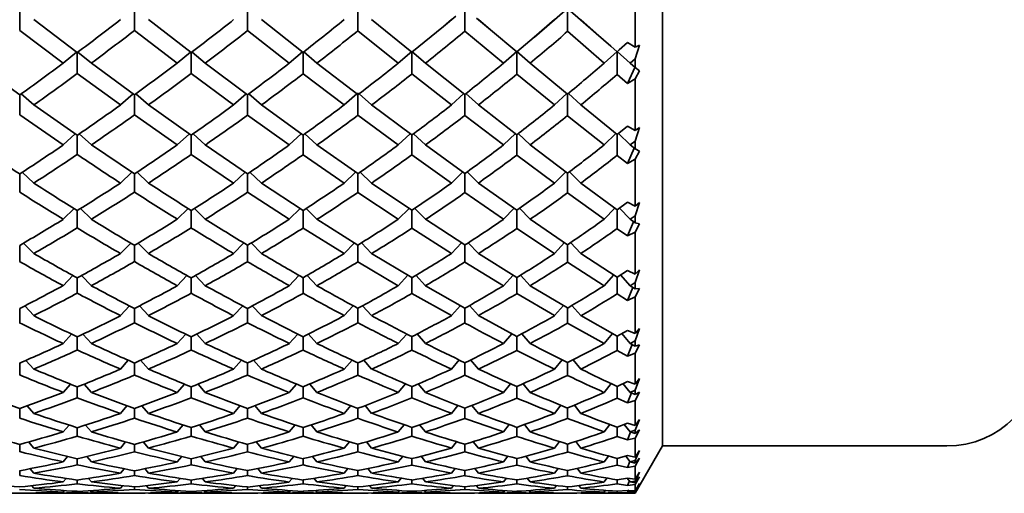
# Model space of a CAD drawing. Extents: x 163 to 473, y 47 to 1157.
# Drawn here: x 208 to 218, y 1091 to 1096 of the extents above; entities that cross this region are included whole.
import ezdxf

# ---------------------------------------------------------------- set-up
doc = ezdxf.new("R2010")
doc.units = 0

msp = doc.modelspace()

# ---------------------------------------------------------------- linework, layer by layer
at = {"color": 7, "lineweight": 35}
for p, q in [((214.562, 1104.713), (214.562, 1091.213)), ((214.273, 1095.422), (214.273, 1096.012)), ((207.782, 1095.832), (207.782, 1095.6)), ((208.993, 1095.832), (208.993, 1095.599)), ((210.186, 1095.832), (210.186, 1095.598)), ((211.35, 1095.596), (211.35, 1095.832)), ((212.252, 1095.643), (212.383, 1095.752)), ((212.479, 1095.594), (212.479, 1095.832)), ((213.342, 1095.642), (213.562, 1095.832)), ((213.562, 1095.832), (213.864, 1095.569)), ((213.562, 1095.591), (213.562, 1095.832)), ((208.389, 1095.366), (207.931, 1095.714)), ((209.592, 1095.367), (209.141, 1095.714)), ((210.772, 1095.368), (210.332, 1095.714)), ((211.92, 1095.37), (211.495, 1095.714)), ((212.251, 1095.643), (211.92, 1095.37)), ((212.336, 1095.714), (212.251, 1095.643)), ((212.748, 1095.606), (212.601, 1095.73)), ((212.748, 1095.606), (212.621, 1095.714)), ((213.422, 1095.714), (213.21, 1095.529)), ((213.211, 1095.53), (213.342, 1095.642)), ((214.018, 1095.434), (213.702, 1095.714)), ((207.782, 1095.6), (208.241, 1095.255)), ((208.993, 1095.599), (209.445, 1095.255)), ((210.186, 1095.598), (210.626, 1095.255)), ((211.35, 1095.596), (211.776, 1095.255)), ((212.479, 1095.594), (212.885, 1095.255)), ((213.026, 1095.373), (212.748, 1095.606)), ((213.21, 1095.529), (213.026, 1095.373)), ((213.562, 1095.591), (213.946, 1095.255)), ((214.018, 1095.434), (213.864, 1095.569)), ((214.084, 1095.376), (214.018, 1095.434)), ((214.192, 1095.473), (214.104, 1095.394)), ((214.104, 1095.394), (214.193, 1095.472)), ((214.273, 1095.422), (214.192, 1095.473)), ((214.273, 1095.3), (214.319, 1095.446)), ((214.273, 1095.422), (214.319, 1095.446)), ((208.241, 1095.255), (208.381, 1095.372)), ((208.389, 1095.366), (208.389, 1095.145)), ((208.538, 1095.255), (208.397, 1095.372)), ((209.585, 1095.372), (209.445, 1095.255)), ((209.592, 1095.378), (209.592, 1095.144)), ((209.6, 1095.372), (209.74, 1095.255)), ((210.766, 1095.373), (210.626, 1095.255)), ((210.772, 1095.142), (210.772, 1095.378)), ((210.778, 1095.373), (210.918, 1095.255)), ((211.92, 1095.378), (211.776, 1095.255)), ((211.92, 1095.378), (212.063, 1095.255)), ((211.92, 1095.141), (211.92, 1095.378)), ((213.027, 1095.378), (212.885, 1095.255)), ((213.026, 1095.138), (213.027, 1095.378)), ((213.027, 1095.378), (213.168, 1095.255)), ((214.084, 1095.378), (213.946, 1095.255)), ((214.104, 1095.394), (214.084, 1095.376)), ((214.222, 1095.255), (214.084, 1095.378)), ((214.084, 1095.378), (214.084, 1095.135)), ((207.782, 1094.92), (207.322, 1095.255)), ((208.993, 1094.92), (208.538, 1095.255)), ((210.186, 1094.921), (209.74, 1095.255)), ((211.35, 1094.923), (210.918, 1095.255)), ((212.479, 1094.925), (212.063, 1095.255)), ((213.562, 1094.928), (213.168, 1095.255)), ((214.192, 1095.041), (214.273, 1095.215)), ((214.222, 1095.255), (214.273, 1095.3)), ((214.273, 1095.21), (214.222, 1095.255)), ((214.273, 1095.21), (214.273, 1095.3)), ((208.389, 1095.145), (208.845, 1094.813)), ((209.592, 1095.144), (210.039, 1094.813)), ((210.772, 1095.142), (211.205, 1094.813)), ((211.92, 1095.141), (212.336, 1094.813)), ((213.026, 1095.138), (213.422, 1094.813)), ((214.084, 1095.135), (214.192, 1095.041)), ((214.319, 1095.172), (214.273, 1095.21)), ((214.319, 1095.172), (214.273, 1095.09)), ((214.192, 1095.041), (214.273, 1095.09)), ((214.273, 1094.545), (214.273, 1095.09)), ((207.782, 1094.92), (207.782, 1094.708)), ((207.931, 1094.813), (207.797, 1094.93)), ((208.845, 1094.813), (208.979, 1094.931)), ((208.993, 1094.92), (208.993, 1094.708)), ((209.141, 1094.813), (209.007, 1094.931)), ((210.172, 1094.931), (210.039, 1094.813)), ((210.186, 1094.921), (210.186, 1094.707)), ((210.199, 1094.931), (210.332, 1094.813)), ((211.338, 1094.932), (211.205, 1094.813)), ((211.35, 1094.705), (211.35, 1094.943)), ((211.362, 1094.932), (211.495, 1094.813)), ((212.468, 1094.933), (212.336, 1094.813)), ((212.479, 1094.703), (212.479, 1094.925)), ((212.489, 1094.933), (212.621, 1094.813)), ((213.554, 1094.935), (213.422, 1094.813)), ((213.562, 1094.7), (213.562, 1094.928)), ((213.57, 1094.935), (213.702, 1094.813)), ((208.389, 1094.493), (207.931, 1094.813)), ((209.592, 1094.494), (209.141, 1094.813)), ((210.772, 1094.495), (210.332, 1094.813)), ((211.92, 1094.497), (211.495, 1094.813)), ((213.026, 1094.499), (212.621, 1094.813)), ((214.084, 1094.502), (213.702, 1094.813)), ((207.782, 1094.708), (208.241, 1094.391)), ((208.993, 1094.708), (209.445, 1094.391)), ((210.186, 1094.707), (210.626, 1094.391)), ((211.35, 1094.705), (211.776, 1094.391)), ((212.479, 1094.703), (212.885, 1094.391)), ((213.562, 1094.7), (213.946, 1094.391)), ((208.241, 1094.391), (208.369, 1094.507)), ((208.389, 1094.493), (208.389, 1094.29)), ((208.538, 1094.391), (208.41, 1094.507)), ((209.445, 1094.391), (209.572, 1094.508)), ((209.592, 1094.494), (209.592, 1094.29)), ((209.74, 1094.391), (209.612, 1094.508)), ((210.753, 1094.509), (210.626, 1094.391)), ((210.772, 1094.288), (210.772, 1094.495)), ((210.791, 1094.509), (210.918, 1094.391)), ((211.902, 1094.51), (211.776, 1094.391)), ((211.92, 1094.287), (211.92, 1094.497)), ((211.937, 1094.51), (212.063, 1094.391)), ((213.011, 1094.511), (212.885, 1094.391)), ((213.026, 1094.284), (213.027, 1094.499)), ((213.042, 1094.511), (213.168, 1094.391)), ((214.071, 1094.513), (213.946, 1094.391)), ((214.192, 1094.591), (214.084, 1094.502)), ((214.084, 1094.502), (214.084, 1094.281)), ((214.222, 1094.391), (214.097, 1094.513)), ((214.273, 1094.545), (214.192, 1094.591)), ((214.273, 1094.432), (214.319, 1094.576)), ((214.273, 1094.545), (214.319, 1094.576)), ((208.993, 1094.086), (208.538, 1094.391)), ((210.186, 1094.087), (209.74, 1094.391)), ((211.35, 1094.088), (210.918, 1094.391)), ((212.479, 1094.09), (212.063, 1094.391)), ((213.562, 1094.093), (213.168, 1094.391)), ((214.222, 1094.391), (214.273, 1094.432)), ((214.273, 1094.35), (214.222, 1094.391)), ((214.273, 1094.35), (214.273, 1094.432)), ((209.592, 1094.29), (210.039, 1093.988)), ((210.772, 1094.288), (211.205, 1093.988)), ((211.92, 1094.287), (212.336, 1093.988)), ((213.026, 1094.284), (213.422, 1093.988)), ((214.084, 1094.281), (214.192, 1094.195)), ((214.192, 1094.195), (214.265, 1094.357)), ((214.319, 1094.325), (214.273, 1094.35)), ((214.319, 1094.325), (214.273, 1094.24)), ((214.192, 1094.195), (214.273, 1094.24)), ((214.273, 1093.745), (214.273, 1094.24)), ((207.782, 1094.085), (207.782, 1093.893)), ((207.931, 1093.988), (207.81, 1094.103)), ((208.845, 1093.988), (208.966, 1094.103)), ((208.993, 1094.086), (208.993, 1093.892)), ((209.141, 1093.988), (209.02, 1094.103)), ((210.039, 1093.988), (210.16, 1094.104)), ((210.186, 1094.087), (210.186, 1093.891)), ((210.332, 1093.988), (210.211, 1094.104)), ((211.326, 1094.105), (211.205, 1093.988)), ((211.35, 1093.89), (211.35, 1094.088)), ((211.375, 1094.105), (211.495, 1093.988)), ((212.456, 1094.106), (212.336, 1093.988)), ((212.479, 1093.888), (212.479, 1094.09)), ((212.501, 1094.106), (212.621, 1093.988)), ((213.542, 1094.108), (213.422, 1093.988)), ((213.562, 1093.885), (213.562, 1094.093)), ((213.582, 1094.108), (213.702, 1093.988)), ((210.772, 1093.7), (210.332, 1093.988)), ((211.92, 1093.701), (211.495, 1093.988)), ((213.026, 1093.703), (212.621, 1093.988)), ((214.084, 1093.706), (213.702, 1093.988)), ((210.186, 1093.891), (210.626, 1093.606)), ((211.35, 1093.89), (211.776, 1093.606)), ((212.479, 1093.888), (212.885, 1093.606)), ((213.562, 1093.885), (213.946, 1093.606)), ((214.192, 1093.787), (214.084, 1093.706)), ((214.273, 1093.745), (214.192, 1093.787)), ((214.273, 1093.643), (214.319, 1093.783)), ((214.273, 1093.745), (214.319, 1093.783)), ((208.241, 1093.606), (208.356, 1093.719)), ((208.389, 1093.698), (208.389, 1093.515)), ((208.538, 1093.606), (208.423, 1093.719)), ((209.445, 1093.606), (209.56, 1093.719)), ((209.592, 1093.699), (209.592, 1093.515)), ((209.74, 1093.606), (209.625, 1093.719)), ((210.626, 1093.606), (210.741, 1093.72)), ((210.772, 1093.7), (210.772, 1093.514)), ((210.918, 1093.606), (210.803, 1093.72)), ((211.89, 1093.721), (211.776, 1093.606)), ((211.92, 1093.512), (211.92, 1093.701)), ((211.949, 1093.721), (212.063, 1093.606)), ((212.999, 1093.723), (212.885, 1093.606)), ((213.027, 1093.704), (213.026, 1093.51)), ((213.168, 1093.606), (213.054, 1093.723)), ((214.059, 1093.725), (213.946, 1093.606)), ((214.084, 1093.707), (214.084, 1093.507)), ((214.222, 1093.606), (214.109, 1093.725)), ((211.35, 1093.334), (210.918, 1093.606)), ((212.479, 1093.336), (212.063, 1093.606)), ((213.562, 1093.338), (213.168, 1093.606)), ((214.192, 1093.43), (214.258, 1093.58)), ((214.222, 1093.606), (214.273, 1093.643)), ((214.273, 1093.569), (214.222, 1093.606)), ((214.273, 1093.569), (214.273, 1093.643)), ((214.319, 1093.557), (214.273, 1093.569)), ((214.319, 1093.557), (214.273, 1093.47)), ((210.772, 1093.514), (211.205, 1093.245)), ((211.92, 1093.512), (212.336, 1093.245)), ((213.026, 1093.51), (213.422, 1093.245)), ((214.084, 1093.507), (214.192, 1093.43)), ((214.192, 1093.43), (214.273, 1093.47)), ((214.273, 1093.028), (214.273, 1093.47)), ((207.931, 1093.245), (207.822, 1093.355)), ((208.845, 1093.245), (208.954, 1093.355)), ((209.141, 1093.245), (209.032, 1093.355)), ((210.039, 1093.245), (210.147, 1093.356)), ((210.332, 1093.245), (210.224, 1093.356)), ((211.314, 1093.357), (211.205, 1093.245)), ((211.495, 1093.245), (211.387, 1093.357)), ((212.444, 1093.358), (212.336, 1093.245)), ((212.513, 1093.358), (212.621, 1093.245)), ((213.529, 1093.36), (213.422, 1093.245)), ((213.702, 1093.245), (213.594, 1093.36)), ((207.782, 1093.331), (207.782, 1093.16)), ((208.993, 1093.332), (208.993, 1093.159)), ((210.186, 1093.333), (210.186, 1093.158)), ((211.35, 1093.157), (211.35, 1093.334)), ((211.92, 1092.99), (211.495, 1093.245)), ((212.479, 1093.336), (212.479, 1093.155)), ((213.026, 1092.992), (212.621, 1093.245)), ((213.562, 1093.338), (213.562, 1093.153)), ((214.084, 1092.994), (213.702, 1093.245)), ((211.35, 1093.157), (211.776, 1092.905)), ((212.479, 1093.155), (212.885, 1092.905)), ((213.562, 1093.153), (213.946, 1092.905)), ((214.192, 1093.065), (214.084, 1092.994)), ((214.273, 1093.028), (214.192, 1093.065)), ((214.273, 1092.938), (214.319, 1093.073)), ((214.273, 1093.028), (214.319, 1093.073)), ((208.241, 1092.905), (208.343, 1093.012)), ((208.389, 1092.987), (208.389, 1092.826)), ((208.538, 1092.905), (208.435, 1093.012)), ((209.445, 1092.905), (209.547, 1093.013)), ((209.592, 1092.987), (209.592, 1092.825)), ((209.74, 1092.905), (209.637, 1093.013)), ((210.626, 1092.905), (210.728, 1093.014)), ((210.772, 1092.824), (210.772, 1092.988)), ((210.918, 1092.905), (210.816, 1093.014)), ((211.878, 1093.015), (211.776, 1092.905)), ((211.92, 1092.99), (211.92, 1092.823)), ((212.063, 1092.905), (211.962, 1093.015)), ((212.987, 1093.016), (212.885, 1092.905)), ((213.027, 1092.992), (213.026, 1092.821)), ((213.066, 1093.017), (213.168, 1092.905)), ((213.946, 1092.905), (214.047, 1093.018)), ((214.084, 1092.818), (214.084, 1092.994)), ((214.222, 1092.905), (214.121, 1093.019)), ((214.222, 1092.905), (214.273, 1092.938)), ((214.273, 1092.873), (214.273, 1092.938)), ((212.479, 1092.668), (212.063, 1092.905)), ((213.562, 1092.67), (213.168, 1092.905)), ((214.25, 1092.887), (214.192, 1092.75)), ((214.273, 1092.873), (214.222, 1092.905)), ((214.319, 1092.874), (214.273, 1092.786)), ((214.319, 1092.874), (214.273, 1092.873)), ((211.92, 1092.823), (212.336, 1092.589)), ((213.026, 1092.821), (213.422, 1092.589)), ((214.084, 1092.818), (214.192, 1092.75)), ((214.192, 1092.75), (214.273, 1092.786)), ((214.273, 1092.4), (214.273, 1092.786)), ((207.782, 1092.664), (207.782, 1092.514)), ((207.931, 1092.589), (207.835, 1092.691)), ((208.845, 1092.589), (208.941, 1092.692)), ((208.993, 1092.664), (208.993, 1092.514)), ((209.141, 1092.589), (209.045, 1092.692)), ((210.039, 1092.589), (210.135, 1092.692)), ((210.186, 1092.665), (210.186, 1092.513)), ((210.332, 1092.589), (210.236, 1092.692)), ((211.301, 1092.693), (211.205, 1092.589)), ((211.35, 1092.666), (211.35, 1092.512)), ((211.495, 1092.589), (211.4, 1092.693)), ((212.431, 1092.695), (212.336, 1092.589)), ((212.479, 1092.668), (212.479, 1092.511)), ((212.621, 1092.589), (212.526, 1092.695)), ((213.422, 1092.589), (213.517, 1092.696)), ((213.562, 1092.509), (213.562, 1092.67)), ((213.607, 1092.697), (213.702, 1092.589)), ((213.026, 1092.369), (212.621, 1092.589)), ((214.084, 1092.371), (213.702, 1092.589)), ((213.562, 1092.509), (213.946, 1092.295)), ((214.192, 1092.433), (214.084, 1092.371)), ((214.273, 1092.4), (214.192, 1092.433)), ((214.273, 1092.4), (214.319, 1092.452)), ((214.273, 1092.323), (214.319, 1092.452)), ((208.241, 1092.295), (208.33, 1092.393)), ((208.389, 1092.365), (208.389, 1092.226)), ((208.538, 1092.295), (208.448, 1092.393)), ((209.445, 1092.295), (209.534, 1092.393)), ((209.592, 1092.365), (209.592, 1092.226)), ((209.74, 1092.295), (209.65, 1092.394)), ((210.626, 1092.295), (210.715, 1092.394)), ((210.772, 1092.366), (210.772, 1092.225)), ((210.918, 1092.295), (210.829, 1092.394)), ((211.865, 1092.395), (211.776, 1092.295)), ((211.92, 1092.367), (211.92, 1092.224)), ((212.063, 1092.295), (211.974, 1092.396)), ((212.885, 1092.295), (212.974, 1092.397)), ((213.027, 1092.369), (213.026, 1092.222)), ((213.168, 1092.295), (213.079, 1092.397)), ((213.946, 1092.295), (214.035, 1092.399)), ((214.084, 1092.371), (214.084, 1092.22)), ((214.222, 1092.295), (214.134, 1092.399)), ((214.222, 1092.295), (214.273, 1092.323)), ((214.273, 1092.267), (214.273, 1092.323)), ((214.084, 1092.22), (214.192, 1092.162)), ((214.243, 1092.283), (214.192, 1092.162)), ((214.273, 1092.267), (214.222, 1092.295)), ((214.319, 1092.281), (214.273, 1092.192)), ((214.319, 1092.281), (214.273, 1092.267)), ((207.931, 1092.025), (207.848, 1092.117)), ((208.845, 1092.025), (208.928, 1092.118)), ((209.141, 1092.025), (209.058, 1092.118)), ((210.039, 1092.025), (210.122, 1092.118)), ((210.332, 1092.025), (210.249, 1092.119)), ((211.288, 1092.119), (211.205, 1092.025)), ((211.495, 1092.025), (211.413, 1092.12)), ((212.336, 1092.025), (212.419, 1092.121)), ((212.621, 1092.025), (212.539, 1092.121)), ((213.422, 1092.025), (213.505, 1092.122)), ((213.702, 1092.025), (213.619, 1092.123)), ((214.192, 1092.162), (214.273, 1092.192)), ((214.273, 1091.866), (214.273, 1092.192)), ((207.782, 1092.089), (207.782, 1091.962)), ((208.993, 1092.089), (208.993, 1091.962)), ((210.186, 1092.089), (210.186, 1091.961)), ((211.35, 1092.09), (211.35, 1091.96)), ((212.479, 1092.092), (212.479, 1091.959)), ((213.562, 1091.957), (213.562, 1092.094)), ((214.192, 1091.894), (214.084, 1091.842)), ((214.273, 1091.866), (214.192, 1091.894)), ((214.273, 1091.802), (214.319, 1091.924)), ((214.273, 1091.866), (214.319, 1091.924)), ((208.241, 1091.779), (208.317, 1091.866)), ((208.389, 1091.837), (208.389, 1091.722)), ((208.538, 1091.779), (208.462, 1091.866)), ((209.445, 1091.779), (209.521, 1091.866)), ((209.592, 1091.837), (209.592, 1091.722)), ((209.74, 1091.779), (209.664, 1091.866)), ((210.702, 1091.867), (210.626, 1091.779)), ((210.772, 1091.838), (210.772, 1091.721)), ((210.918, 1091.779), (210.842, 1091.867)), ((211.776, 1091.779), (211.852, 1091.868)), ((211.92, 1091.839), (211.92, 1091.72)), ((212.063, 1091.779), (211.987, 1091.868)), ((212.885, 1091.779), (212.961, 1091.87)), ((213.026, 1091.719), (213.027, 1091.84)), ((213.168, 1091.779), (213.092, 1091.87)), ((214.022, 1091.871), (213.946, 1091.779)), ((214.084, 1091.717), (214.084, 1091.842)), ((214.146, 1091.872), (214.222, 1091.779)), ((214.222, 1091.779), (214.273, 1091.802)), ((214.273, 1091.755), (214.273, 1091.802)), ((214.084, 1091.717), (214.192, 1091.669)), ((214.235, 1091.773), (214.192, 1091.669)), ((214.192, 1091.669), (214.273, 1091.694)), ((214.273, 1091.755), (214.222, 1091.779)), ((214.319, 1091.782), (214.273, 1091.694)), ((214.319, 1091.782), (214.273, 1091.755)), ((214.273, 1091.43), (214.273, 1091.694)), ((207.782, 1091.609), (207.782, 1091.507)), ((207.931, 1091.557), (207.862, 1091.638)), ((208.845, 1091.557), (208.914, 1091.638)), ((208.993, 1091.609), (208.993, 1091.506)), ((209.141, 1091.557), (209.072, 1091.638)), ((210.039, 1091.557), (210.108, 1091.639)), ((210.186, 1091.61), (210.186, 1091.506)), ((210.332, 1091.557), (210.263, 1091.639)), ((211.205, 1091.557), (211.275, 1091.639)), ((211.35, 1091.611), (211.35, 1091.505)), ((211.495, 1091.557), (211.426, 1091.64)), ((212.336, 1091.557), (212.405, 1091.641)), ((212.479, 1091.504), (212.479, 1091.612)), ((212.621, 1091.557), (212.552, 1091.641)), ((213.491, 1091.642), (213.422, 1091.557)), ((213.562, 1091.503), (213.562, 1091.613)), ((213.633, 1091.643), (213.702, 1091.557)), ((214.273, 1091.379), (214.319, 1091.494)), ((214.273, 1091.43), (214.319, 1091.494)), ((208.241, 1091.361), (208.303, 1091.434)), ((208.389, 1091.407), (208.389, 1091.317)), ((208.538, 1091.361), (208.476, 1091.434)), ((209.445, 1091.361), (209.507, 1091.435)), ((209.592, 1091.407), (209.592, 1091.316)), ((209.74, 1091.361), (209.678, 1091.435)), ((210.626, 1091.361), (210.688, 1091.435)), ((210.772, 1091.408), (210.772, 1091.316)), ((210.918, 1091.361), (210.856, 1091.436)), ((211.776, 1091.361), (211.838, 1091.436)), ((211.92, 1091.315), (211.92, 1091.408)), ((212.063, 1091.361), (212.001, 1091.437)), ((212.947, 1091.438), (212.885, 1091.361)), ((213.026, 1091.314), (213.027, 1091.41)), ((213.106, 1091.438), (213.168, 1091.361)), ((214.008, 1091.439), (213.946, 1091.361)), ((214.192, 1091.452), (214.084, 1091.411)), ((214.084, 1091.312), (214.084, 1091.411)), ((214.16, 1091.44), (214.222, 1091.361)), ((214.273, 1091.43), (214.192, 1091.452)), ((214.222, 1091.361), (214.273, 1091.379)), ((214.319, 1091.382), (214.273, 1091.295)), ((214.319, 1091.382), (214.273, 1091.343)), ((214.273, 1091.343), (214.273, 1091.379)), ((214.084, 1091.312), (214.192, 1091.276)), ((214.227, 1091.359), (214.192, 1091.276)), ((214.192, 1091.276), (214.273, 1091.295)), ((214.273, 1091.343), (214.222, 1091.361)), ((214.273, 1091.095), (214.273, 1091.295)), ((207.782, 1091.229), (207.782, 1091.152)), ((207.931, 1091.19), (207.876, 1091.255)), ((208.845, 1091.19), (208.9, 1091.256)), ((208.993, 1091.23), (208.993, 1091.152)), ((209.141, 1091.19), (209.086, 1091.256)), ((210.039, 1091.19), (210.093, 1091.256)), ((210.186, 1091.23), (210.186, 1091.151)), ((210.332, 1091.19), (210.278, 1091.256)), ((211.205, 1091.19), (211.26, 1091.257)), ((211.35, 1091.151), (211.35, 1091.231)), ((211.495, 1091.19), (211.44, 1091.257)), ((212.391, 1091.258), (212.336, 1091.19)), ((212.479, 1091.15), (212.479, 1091.231)), ((212.566, 1091.258), (212.621, 1091.19)), ((213.477, 1091.259), (213.422, 1091.19)), ((213.562, 1091.149), (213.562, 1091.232)), ((213.647, 1091.26), (213.702, 1091.19)), ((214.562, 1091.213), (214.273, 1090.713)), ((217.562, 1091.213), (214.562, 1091.213)), ((208.241, 1091.045), (208.288, 1091.102)), ((208.389, 1091.078), (208.389, 1091.013)), ((208.538, 1091.045), (208.491, 1091.102)), ((209.445, 1091.045), (209.492, 1091.102)), ((209.592, 1091.013), (209.592, 1091.078)), ((209.74, 1091.045), (209.693, 1091.102)), ((210.626, 1091.045), (210.673, 1091.103)), ((210.772, 1091.012), (210.772, 1091.079)), ((210.918, 1091.045), (210.871, 1091.103)), ((211.823, 1091.103), (211.776, 1091.045)), ((211.92, 1091.012), (211.92, 1091.079)), ((212.016, 1091.104), (212.063, 1091.045)), ((212.932, 1091.105), (212.885, 1091.045)), ((213.026, 1091.011), (213.026, 1091.08)), ((213.12, 1091.105), (213.168, 1091.045)), ((213.993, 1091.106), (213.946, 1091.045)), ((214.192, 1091.111), (214.084, 1091.081)), ((214.084, 1091.01), (214.084, 1091.081)), ((214.175, 1091.106), (214.222, 1091.045)), ((214.273, 1091.095), (214.192, 1091.111)), ((214.273, 1091.058), (214.319, 1091.164)), ((214.273, 1091.095), (214.319, 1091.164)), ((214.319, 1091.083), (214.273, 1090.998)), ((214.319, 1091.083), (214.273, 1091.032)), ((207.931, 1090.926), (207.892, 1090.973)), ((208.845, 1090.926), (208.884, 1090.973)), ((209.102, 1090.974), (209.141, 1090.926)), ((210.039, 1090.926), (210.078, 1090.974)), ((210.332, 1090.926), (210.293, 1090.974)), ((211.245, 1090.974), (211.205, 1090.926)), ((211.456, 1090.975), (211.495, 1090.926)), ((212.375, 1090.975), (212.336, 1090.926)), ((212.582, 1090.975), (212.621, 1090.926)), ((213.462, 1090.976), (213.422, 1090.926)), ((213.662, 1090.977), (213.702, 1090.926)), ((214.084, 1091.01), (214.192, 1090.984)), ((214.219, 1091.049), (214.192, 1090.984)), ((214.192, 1090.984), (214.273, 1090.998)), ((214.222, 1091.045), (214.273, 1091.058)), ((214.273, 1091.032), (214.222, 1091.045)), ((214.273, 1091.032), (214.273, 1091.058)), ((214.273, 1090.864), (214.273, 1090.998)), ((207.782, 1090.952), (207.782, 1090.9)), ((208.241, 1090.833), (208.272, 1090.87)), ((208.389, 1090.814), (208.389, 1090.853)), ((208.507, 1090.87), (208.538, 1090.833)), ((208.993, 1090.9), (208.993, 1090.952)), ((209.445, 1090.833), (209.475, 1090.871)), ((209.592, 1090.814), (209.592, 1090.853)), ((209.74, 1090.833), (209.709, 1090.871)), ((210.186, 1090.9), (210.186, 1090.953)), ((210.657, 1090.871), (210.626, 1090.833)), ((210.772, 1090.813), (210.772, 1090.853)), ((210.887, 1090.871), (210.918, 1090.833)), ((211.35, 1090.9), (211.35, 1090.953)), ((211.807, 1090.872), (211.776, 1090.833)), ((211.92, 1090.813), (211.92, 1090.854)), ((212.032, 1090.872), (212.063, 1090.833)), ((212.479, 1090.899), (212.479, 1090.954)), ((212.916, 1090.872), (212.885, 1090.833)), ((213.026, 1090.813), (213.026, 1090.854)), ((213.137, 1090.873), (213.168, 1090.833)), ((213.562, 1090.898), (213.562, 1090.954)), ((213.977, 1090.874), (213.946, 1090.833)), ((214.192, 1090.874), (214.084, 1090.855)), ((214.084, 1090.812), (214.084, 1090.855)), ((214.191, 1090.874), (214.222, 1090.833)), ((214.273, 1090.864), (214.192, 1090.874)), ((214.273, 1090.841), (214.319, 1090.937)), ((214.273, 1090.864), (214.319, 1090.937)), ((214.319, 1090.888), (214.273, 1090.805)), ((214.319, 1090.888), (214.273, 1090.825)), ((207.909, 1090.793), (207.931, 1090.766)), ((208.845, 1090.766), (208.867, 1090.793)), ((208.993, 1090.754), (208.993, 1090.78)), ((209.119, 1090.793), (209.141, 1090.766)), ((210.061, 1090.794), (210.039, 1090.766)), ((210.186, 1090.754), (210.186, 1090.78)), ((210.31, 1090.794), (210.332, 1090.766)), ((211.227, 1090.794), (211.205, 1090.766)), ((211.35, 1090.754), (211.35, 1090.78)), ((211.473, 1090.794), (211.495, 1090.766)), ((212.358, 1090.794), (212.336, 1090.766)), ((212.479, 1090.753), (212.479, 1090.781)), ((212.599, 1090.795), (212.621, 1090.766)), ((213.444, 1090.795), (213.422, 1090.766)), ((213.562, 1090.753), (213.562, 1090.781)), ((213.679, 1090.795), (213.702, 1090.766)), ((214.084, 1090.812), (214.192, 1090.797)), ((214.213, 1090.845), (214.192, 1090.797)), ((214.192, 1090.797), (214.273, 1090.805)), ((214.222, 1090.833), (214.273, 1090.841)), ((214.273, 1090.825), (214.222, 1090.833)), ((214.273, 1090.825), (214.273, 1090.841)), ((214.273, 1090.729), (214.319, 1090.815)), ((214.273, 1090.738), (214.319, 1090.815)), ((214.273, 1090.738), (214.273, 1090.805)), ((214.319, 1090.799), (214.273, 1090.718)), ((214.319, 1090.799), (214.273, 1090.724)), ((207.636, 1090.716), (207.782, 1090.714)), ((207.782, 1090.714), (207.929, 1090.716)), ((208.845, 1090.713), (207.931, 1090.713)), ((208.253, 1090.742), (208.241, 1090.726)), ((208.389, 1090.72), (208.389, 1090.734)), ((208.526, 1090.742), (208.538, 1090.726)), ((208.848, 1090.716), (208.993, 1090.714)), ((210.039, 1090.713), (209.141, 1090.713)), ((209.457, 1090.742), (209.445, 1090.726)), ((209.592, 1090.72), (209.592, 1090.734)), ((209.727, 1090.742), (209.74, 1090.726)), ((210.042, 1090.716), (210.186, 1090.714)), ((211.205, 1090.713), (210.332, 1090.713)), ((210.639, 1090.742), (210.626, 1090.726)), ((210.772, 1090.72), (210.772, 1090.734)), ((210.905, 1090.742), (210.918, 1090.726)), ((211.209, 1090.716), (211.35, 1090.714)), ((212.336, 1090.713), (211.495, 1090.713)), ((211.789, 1090.742), (211.776, 1090.726)), ((211.92, 1090.72), (211.92, 1090.734)), ((212.051, 1090.742), (212.063, 1090.726)), ((212.34, 1090.716), (212.479, 1090.714)), ((213.422, 1090.713), (212.621, 1090.713)), ((212.898, 1090.743), (212.885, 1090.726)), ((213.026, 1090.72), (213.026, 1090.734)), ((213.155, 1090.743), (213.168, 1090.726)), ((213.426, 1090.716), (213.562, 1090.714)), ((214.273, 1090.713), (213.702, 1090.713)), ((213.959, 1090.743), (213.946, 1090.726)), ((214.192, 1090.742), (214.084, 1090.734)), ((214.084, 1090.72), (214.084, 1090.734)), ((214.084, 1090.72), (214.192, 1090.717)), ((214.206, 1090.748), (214.192, 1090.717)), ((214.273, 1090.738), (214.192, 1090.742)), ((214.192, 1090.717), (214.273, 1090.718)), ((214.211, 1090.741), (214.222, 1090.726)), ((214.222, 1090.726), (214.273, 1090.729)), ((214.273, 1090.724), (214.222, 1090.726)), ((214.273, 1090.724), (214.273, 1090.729)), ((214.273, 1090.713), (214.273, 1090.718))]:
    msp.add_line(p, q, dxfattribs=at)
for centre, radius, start, end in [((187.19, 1123.579), 35.29, 306.9211, 307.852), ((190.205, 1120.756), 31.945, 307.3659, 308.3805), ((193.013, 1118.071), 28.823, 308.0328, 309.1354), ((187.825, 1123.09), 34.696, 306.6539, 307.5965), ((190.803, 1120.299), 31.398, 307.0947, 308.1216), ((193.568, 1117.66), 28.337, 307.7533, 308.8679), ((196.14, 1115.165), 25.495, 308.6512, 309.8566), ((198.588, 1112.75), 22.774, 309.8068, 311.1105), ((187.75, 1122.828), 34.354, 305.6699, 306.6168), ((190.703, 1120.099), 31.12, 305.9955, 307.0299), ((193.344, 1117.646), 28.285, 306.5438, 307.6627), ((195.88, 1115.215), 25.517, 307.321, 308.5325), ((198.266, 1112.885), 22.903, 308.3568, 309.6661), ((200.496, 1110.691), 20.474, 309.6564, 311.0674), ((188.536, 1122.125), 33.498, 305.3801, 306.3471), ((191.259, 1119.693), 30.639, 305.7067, 306.7521), ((193.899, 1117.229), 27.794, 306.246, 307.378), ((196.364, 1114.882), 25.134, 307.0147, 308.2363), ((198.705, 1112.607), 22.589, 308.0271, 309.3441), ((200.913, 1110.431), 20.185, 309.3132, 310.7308), ((191.217, 1119.386), 30.242, 304.5986, 305.6539), ((193.73, 1117.12), 27.632, 305.0321, 306.1709), ((196.123, 1114.893), 25.113, 305.6831, 306.9105), ((198.444, 1112.659), 22.616, 306.5738, 307.8997), ((200.55, 1110.624), 20.388, 307.7308, 309.1512), ((191.781, 1118.967), 29.745, 304.2886, 305.3564), ((194.265, 1116.725), 27.172, 304.718, 305.8697), ((196.624, 1114.534), 24.7, 305.3592, 306.5991), ((198.86, 1112.407), 22.336, 306.2356, 307.568), ((201.015, 1110.305), 20.023, 307.367, 308.8004), ((226.536, 1122.796), 34.293, 235.9248, 236.8482), ((191.715, 1118.659), 29.361, 303.1776, 304.2532), ((194.16, 1116.502), 26.88, 303.4927, 304.6548), ((196.414, 1114.485), 24.612, 304.0242, 305.2709), ((198.611, 1112.431), 22.333, 304.7792, 306.1197), ((200.711, 1110.413), 20.123, 305.7884, 307.2291), ((202.7, 1108.476), 18.024, 307.0594, 308.6056), ((192.377, 1118.083), 28.679, 302.8443, 303.9406), ((228.59, 1124.265), 36.146, 236.0236, 236.89), ((194.661, 1116.15), 26.473, 303.1599, 304.3336), ((196.912, 1114.126), 24.2, 303.6813, 304.9415), ((199.056, 1112.138), 22.003, 304.426, 305.7769), ((201.12, 1110.166), 19.849, 305.4096, 306.8582), ((203.091, 1108.243), 17.77, 306.6637, 308.2167), ((225.57, 1121.307), 32.518, 237.152, 238.1077), ((194.595, 1115.841), 26.088, 301.9224, 303.1089), ((228.113, 1123.023), 34.683, 236.8379, 237.7234), ((196.74, 1113.998), 24.026, 302.3392, 303.6087), ((198.819, 1112.13), 21.967, 302.9665, 304.3249), ((200.857, 1110.209), 19.872, 303.8269, 305.2856), ((202.746, 1108.413), 17.946, 304.9485, 306.5054), ((224.794, 1120.581), 31.649, 237.4864, 238.4654), ((195.098, 1115.481), 25.674, 301.5669, 302.7666), ((227.395, 1122.421), 33.948, 237.1773, 238.0797), ((197.219, 1113.659), 23.641, 301.9794, 303.2621), ((199.272, 1111.819), 21.618, 302.5951, 303.9663), ((201.248, 1109.984), 19.627, 303.439, 304.9045), ((203.17, 1108.136), 17.637, 304.5321, 306.1019), ((195.012, 1115.165), 25.295, 300.323, 301.5337), ((224.534, 1119.633), 30.55, 238.4245, 239.421), ((197.09, 1113.441), 23.368, 300.6232, 301.9186), ((226.91, 1121.106), 32.42, 238.0202, 238.9444), ((199.055, 1111.762), 21.53, 301.1304, 302.5102), ((200.991, 1110.007), 19.629, 301.8526, 303.3272), ((202.866, 1108.24), 17.736, 302.8211, 304.3987), ((204.661, 1106.512), 15.899, 304.0459, 305.7337), ((195.577, 1114.691), 24.75, 299.944, 301.1757), ((223.91, 1119.132), 29.952, 238.7894, 239.803), ((197.542, 1113.139), 23.028, 300.2438, 301.5513), ((226.182, 1120.462), 31.645, 238.3823, 239.327), ((199.503, 1111.455), 21.187, 300.7396, 302.1331), ((201.4, 1109.752), 19.35, 301.4494, 302.9345), ((203.245, 1108.024), 17.503, 302.3898, 303.975), ((205.025, 1106.308), 15.682, 303.5936, 305.2879), ((221.566, 1116.91), 27.312, 240.0519, 241.155), ((197.436, 1112.851), 22.684, 298.8729, 300.1955), ((223.572, 1117.993), 28.649, 239.7534, 240.792), ((199.31, 1111.336), 21.033, 299.2663, 300.6705), ((225.72, 1119.116), 30.101, 239.2573, 240.2261), ((201.149, 1109.75), 19.327, 299.8596, 301.3529), ((202.968, 1108.08), 17.546, 300.6757, 302.271), ((204.683, 1106.478), 15.859, 301.7437, 303.4412), ((220.933, 1116.34), 26.651, 240.4321, 241.5592), ((197.888, 1112.546), 22.342, 298.4698, 299.8059), ((222.974, 1117.511), 28.08, 240.1395, 241.1964), ((199.741, 1111.048), 20.716, 298.8585, 300.2761), ((225.014, 1118.48), 29.344, 239.6466, 240.6384), ((201.561, 1109.485), 19.038, 299.4382, 300.9442), ((203.333, 1107.885), 17.338, 300.2352, 301.8371), ((205.068, 1106.241), 15.603, 301.2714, 302.9811), ((197.764, 1112.25), 21.999, 297.09, 298.4395), ((220.77, 1115.454), 25.653, 241.5207, 242.6708), ((199.575, 1110.858), 20.487, 297.3696, 298.8012), ((222.644, 1116.32), 26.735, 241.1404, 242.2256), ((201.322, 1109.445), 18.977, 297.8431, 299.3581), ((224.565, 1117.083), 27.764, 240.5577, 241.5776), ((203.058, 1107.927), 17.368, 298.5189, 300.1294), ((204.753, 1106.363), 15.724, 299.4284, 301.1446), ((206.394, 1104.797), 14.088, 300.5864, 302.4189), ((198.252, 1111.863), 21.568, 296.6638, 298.034), ((220.24, 1115.05), 25.186, 241.9323, 243.1005), ((199.986, 1110.602), 20.206, 296.942, 298.3858), ((222.048, 1115.815), 26.148, 241.551, 242.6582), ((201.728, 1109.187), 18.696, 297.4027, 298.931), ((223.903, 1116.49), 27.064, 240.9765, 242.021), ((203.433, 1107.711), 17.137, 298.0635, 299.684), ((205.105, 1106.18), 15.531, 298.9421, 300.6651), ((206.729, 1104.631), 13.916, 300.071, 301.908), ((218.372, 1113.377), 23.263, 243.3315, 244.5874), ((199.832, 1110.357), 19.924, 295.4375, 296.8973), ((220.039, 1114.026), 24.049, 243.0545, 244.2534), ((201.504, 1109.098), 18.585, 295.7991, 297.3384), ((221.746, 1114.602), 24.796, 242.5932, 243.7317), ((203.16, 1107.736), 17.151, 296.3457, 297.9736), ((223.466, 1115.037), 25.441, 241.9312, 243.0091), ((204.806, 1106.268), 15.615, 297.0998, 298.8309), ((206.392, 1104.799), 14.09, 298.0892, 299.9299), ((217.845, 1112.928), 22.76, 243.759, 245.039), ((200.239, 1110.103), 19.647, 294.9859, 296.4591), ((219.531, 1113.639), 23.608, 243.4887, 244.707), ((201.895, 1108.859), 18.328, 295.3424, 296.8946), ((221.174, 1114.109), 24.23, 243.0328, 244.1957), ((203.536, 1107.516), 16.916, 295.873, 297.5128), ((222.857, 1114.506), 24.821, 242.3828, 243.4861), ((205.147, 1106.104), 15.444, 296.6051, 298.3419), ((224.581, 1114.809), 25.371, 241.509, 242.549), ((206.729, 1104.632), 13.916, 297.5612, 299.4082), ((200.071, 1109.848), 19.362, 293.4715, 294.9593), ((200.498, 1109.538), 19.026, 292.9983, 294.5057), ((217.326, 1111.802), 21.519, 245.4626, 246.7891), ((217.784, 1112.125), 21.88, 245.0037, 246.3116), ((201.686, 1108.715), 18.161, 293.7239, 295.2897), ((202.062, 1108.504), 17.936, 293.248, 294.8254), ((218.849, 1112.182), 21.999, 245.1157, 246.3913), ((219.347, 1112.579), 22.444, 244.6557, 245.9085), ((203.27, 1107.513), 16.903, 294.1521, 295.7996), ((203.638, 1107.302), 16.679, 293.6619, 295.3215), ((220.358, 1112.406), 22.342, 244.5931, 245.8178), ((220.896, 1112.863), 22.861, 244.1216, 245.3204), ((204.848, 1106.185), 15.522, 294.7651, 296.5078), ((205.194, 1106.008), 15.337, 294.257, 296.0084), ((221.885, 1112.542), 22.63, 243.8725, 245.0417), ((222.439, 1113.004), 23.163, 243.388, 244.5315), ((206.399, 1104.787), 14.076, 295.5905, 297.4408), ((206.726, 1104.637), 13.922, 295.0519, 296.9074), ((223.356, 1112.431), 22.696, 242.9275, 244.0443), ((224.032, 1113.103), 23.474, 242.431, 243.5115), ((207.908, 1103.36), 12.606, 296.6469, 298.6179), ((208.222, 1103.222), 12.466, 296.0766, 298.0505), ((217.562, 1092.213), 1, 270, 360), ((215.799, 1110.556), 20.132, 246.9966, 248.4058), ((201.858, 1108.319), 17.73, 291.6154, 293.208), ((217.251, 1110.899), 20.543, 246.7477, 248.1097), ((203.38, 1107.262), 16.629, 291.9353, 293.6041), ((218.696, 1111.107), 20.835, 246.3328, 247.6464), ((204.896, 1106.08), 15.407, 292.4203, 294.1759), ((220.106, 1111.128), 20.954, 245.736, 247.0027), ((206.399, 1104.787), 14.076, 293.0908, 294.9477), ((221.503, 1111.02), 20.969, 244.9403, 246.1568), ((207.861, 1103.454), 12.711, 293.9786, 295.947), ((222.897, 1110.805), 20.911, 243.9131, 245.0742), ((215.35, 1110.207), 19.752, 247.4711, 248.9036), ((202.23, 1108.113), 17.511, 291.1162, 292.7212), ((216.813, 1110.592), 20.205, 247.2298, 248.6118), ((203.737, 1107.071), 16.428, 291.4306, 293.1108), ((218.219, 1110.725), 20.412, 246.8228, 248.1614), ((205.24, 1105.903), 15.223, 291.8971, 293.6628), ((219.608, 1110.719), 20.496, 246.2412, 247.5348), ((206.725, 1104.64), 13.925, 292.5432, 294.4065), ((220.968, 1110.55), 20.437, 245.457, 246.7042), ((208.184, 1103.3), 12.553, 293.3897, 295.3657), ((222.312, 1110.262), 20.289, 244.4496, 245.6462), ((213.989, 1109.177), 18.632, 249.0329, 250.5412), ((202.015, 1107.919), 17.3, 289.4751, 291.094), ((202.394, 1107.677), 17.045, 288.9569, 290.5935), ((214.984, 1109.246), 18.724, 249.3774, 250.8598), ((215.386, 1109.5), 18.999, 248.8727, 250.3368), ((203.488, 1106.99), 16.336, 289.6926, 291.3839), ((203.834, 1106.824), 16.163, 289.1705, 290.8719), ((216.335, 1109.356), 18.88, 249.075, 250.5191), ((216.761, 1109.665), 19.215, 248.5665, 249.9878), ((204.946, 1105.956), 15.273, 290.0627, 291.8324), ((205.285, 1105.792), 15.103, 289.5246, 291.3043), ((217.647, 1109.281), 18.858, 248.6187, 250.0267), ((218.096, 1109.631), 19.242, 248.096, 249.4775), ((206.399, 1104.787), 14.076, 290.5952, 292.4576), ((206.724, 1104.643), 13.928, 290.0346, 291.9045), ((218.929, 1109.059), 18.702, 247.988, 249.3583), ((219.388, 1109.416), 19.098, 247.4481, 248.7909), ((207.833, 1103.516), 12.779, 291.3194, 293.2905), ((208.141, 1103.401), 12.663, 290.7182, 292.692), ((220.133, 1108.591), 18.308, 247.1599, 248.4977), ((220.656, 1109.082), 18.854, 246.5994, 247.8987), ((209.233, 1102.201), 11.438, 292.2383, 294.3335), ((209.528, 1102.095), 11.334, 291.6048, 293.6998), ((213.31, 1108.082), 17.473, 251.5565, 253.1343), ((213.7, 1108.346), 17.753, 251.0375, 252.5939), ((203.586, 1106.713), 16.043, 287.4228, 289.1364), ((203.928, 1106.555), 15.878, 286.8794, 288.6036), ((214.637, 1108.229), 17.65, 251.3521, 252.8925), ((215.022, 1108.468), 17.904, 250.8244, 252.3454), ((204.996, 1105.818), 15.127, 287.6905, 289.4751), ((205.326, 1105.674), 14.978, 287.1391, 288.9326), ((215.907, 1108.129), 17.58, 251.007, 252.5188), ((216.314, 1108.42), 17.893, 250.4688, 251.9559), ((206.403, 1104.776), 14.065, 288.099, 289.9674), ((206.721, 1104.65), 13.936, 287.5269, 289.4017), ((217.137, 1107.858), 17.347, 250.5131, 251.9977), ((217.556, 1108.17), 17.683, 249.9563, 251.4135), ((207.799, 1103.607), 12.876, 288.6638, 290.6326), ((208.1, 1103.511), 12.78, 288.0637, 290.0337), ((218.309, 1107.397), 16.928, 249.8553, 251.3149), ((218.751, 1107.755), 17.319, 249.2707, 250.6977), ((209.159, 1102.386), 11.638, 289.4116, 291.4917), ((209.458, 1102.276), 11.528, 288.7697, 290.8527), ((219.435, 1106.789), 16.375, 248.9823, 250.4154), ((219.897, 1107.19), 16.816, 248.3818, 249.7768), ((212.135, 1107.344), 16.692, 253.2415, 254.8846), ((203.672, 1106.435), 15.751, 285.1277, 286.8627), ((204.015, 1106.257), 15.568, 284.5696, 286.319), ((213.073, 1107.287), 16.643, 253.6553, 255.2832), ((213.433, 1107.479), 16.845, 253.1087, 254.7195), ((205.042, 1105.671), 14.972, 285.3024, 287.1022), ((205.364, 1105.549), 14.847, 284.7392, 286.5463), ((214.326, 1107.202), 16.576, 253.408, 255.0121), ((214.699, 1107.435), 16.822, 252.855, 254.4374), ((206.406, 1104.769), 14.056, 285.5993, 287.4726), ((206.719, 1104.657), 13.944, 285.0204, 286.8994), ((215.532, 1106.92), 16.315, 253.0346, 254.62), ((215.917, 1107.183), 16.593, 252.4644, 254.0242), ((207.761, 1103.723), 12.998, 286.0292, 287.9912), ((208.063, 1103.628), 12.903, 285.4256, 287.3904), ((216.691, 1106.467), 15.885, 252.5197, 254.0887), ((217.082, 1106.739), 16.177, 251.9253, 253.4662), ((209.098, 1102.561), 11.823, 286.6143, 288.6826), ((209.388, 1102.489), 11.752, 285.9704, 288.0366), ((217.775, 1105.787), 15.232, 251.8364, 253.3967), ((218.196, 1106.145), 15.616, 251.2166, 252.738), ((210.402, 1101.336), 10.586, 287.3679, 289.5602), ((210.682, 1101.269), 10.522, 286.6803, 288.8674), ((211.959, 1106.679), 16.004, 255.4244, 257.1128), ((205.081, 1105.525), 14.821, 282.8985, 284.7122), ((213.206, 1106.634), 15.97, 255.255, 256.9217), ((206.406, 1104.766), 14.054, 283.1032, 284.98), ((214.417, 1106.403), 15.752, 254.9722, 256.6218), ((207.727, 1103.843), 13.122, 283.415, 285.3695), ((215.576, 1105.968), 15.331, 254.5638, 256.2031), ((209.035, 1102.777), 12.048, 283.8506, 285.9009), ((216.68, 1105.359), 14.739, 254.0161, 255.6484), ((210.31, 1101.637), 10.901, 284.43, 286.5895), ((217.721, 1104.59), 13.99, 253.303, 254.9314), ((211.611, 1106.49), 15.808, 255.9827, 257.6894), ((205.401, 1105.413), 14.707, 282.3175, 284.1388), ((212.86, 1106.458), 15.787, 255.8229, 257.5072), ((206.717, 1104.662), 13.949, 282.5141, 284.397), ((214.06, 1106.189), 15.529, 255.5534, 257.2259), ((208.028, 1103.757), 13.037, 282.8053, 284.7627), ((215.214, 1105.737), 15.089, 255.1655, 256.8311), ((209.323, 1102.721), 11.993, 283.2092, 285.2563), ((216.305, 1105.093), 14.459, 254.6536, 256.3185), ((210.593, 1101.573), 10.839, 283.7424, 285.8985), ((217.341, 1104.296), 13.679, 253.9627, 255.6301), ((205.113, 1105.379), 14.672, 280.4805, 282.3071), ((205.432, 1105.262), 14.553, 279.8906, 281.727), ((211.477, 1105.861), 15.165, 258.2517, 260.0044), ((211.806, 1105.995), 15.304, 257.6701, 259.4084), ((206.409, 1104.755), 14.043, 280.6058, 282.4865), ((206.715, 1104.672), 13.959, 280.009, 281.8944), ((212.68, 1105.628), 14.937, 258.0699, 259.8152), ((213.015, 1105.795), 15.109, 257.4791, 259.2053), ((207.698, 1103.967), 13.25, 280.8196, 282.7658), ((207.997, 1103.897), 13.18, 280.2039, 282.1521), ((213.84, 1105.197), 14.513, 257.7945, 259.5403), ((214.18, 1105.386), 14.708, 257.1849, 258.9072), ((208.977, 1103.022), 12.3, 281.127, 283.1551), ((209.266, 1102.97), 12.249, 280.4861, 282.5121), ((214.95, 1104.587), 13.91, 257.417, 259.1698), ((215.292, 1104.788), 14.117, 256.7779, 258.5036), ((210.232, 1101.947), 11.22, 281.5482, 283.6764), ((210.511, 1101.917), 11.192, 280.8662, 282.9868), ((215.994, 1103.776), 13.106, 256.913, 258.6837), ((216.348, 1104.032), 13.371, 256.2412, 257.9746), ((211.454, 1100.791), 10.06, 282.0942, 284.3418), ((211.724, 1100.767), 10.038, 281.3634, 283.5992), ((210.156, 1105.385), 14.678, 260.6923, 262.5017), ((210.475, 1105.507), 14.802, 260.1031, 261.8987), ((206.41, 1104.745), 14.032, 278.1076, 279.9912), ((206.714, 1104.682), 13.969, 277.5054, 279.3925), ((211.366, 1105.212), 14.507, 260.5843, 262.3878), ((211.685, 1105.332), 14.629, 259.9848, 261.7736), ((207.674, 1104.097), 13.382, 278.2394, 280.1765), ((207.971, 1104.047), 13.332, 277.6222, 279.5599), ((212.538, 1104.815), 14.113, 260.4038, 262.2132), ((212.861, 1104.962), 14.263, 259.7873, 261.5771), ((208.928, 1103.279), 12.561, 278.4425, 280.4474), ((209.218, 1103.24), 12.523, 277.8027, 279.8052), ((213.668, 1104.233), 13.533, 260.1405, 261.9647), ((213.991, 1104.395), 13.698, 259.5018, 261.3023), ((210.162, 1102.303), 11.584, 278.7263, 280.8176), ((210.442, 1102.29), 11.571, 278.0536, 280.1365), ((214.74, 1103.467), 12.77, 259.7988, 261.648), ((215.069, 1103.656), 12.964, 259.1181, 260.9368), ((211.363, 1101.229), 10.507, 279.1062, 281.2996), ((211.637, 1101.216), 10.495, 278.3857, 280.5681), ((215.759, 1102.554), 11.861, 259.3259, 261.2088), ((216.085, 1102.763), 12.075, 258.617, 260.4623), ((209.191, 1105.132), 14.421, 262.5523, 264.3931), ((206.411, 1104.739), 14.026, 275.6095, 277.4948), ((208.857, 1104.738), 14.026, 265.6033, 267.4799), ((206.713, 1104.689), 13.976, 275.0024, 276.8909), ((209.16, 1104.798), 14.085, 264.9944, 266.8629), ((210.097, 1104.92), 14.209, 263.0959, 264.9431), ((207.642, 1104.381), 13.668, 273.1363, 275.051), ((210.406, 1105.002), 14.291, 262.4895, 264.3261), ((207.938, 1104.363), 13.65, 272.5196, 274.4333), ((207.655, 1104.234), 13.52, 275.6783, 277.605), ((210.058, 1104.446), 13.733, 265.5525, 267.4401), ((207.951, 1104.203), 13.49, 275.0608, 276.9868), ((210.36, 1104.513), 13.801, 264.933, 266.8101), ((211.284, 1104.569), 13.859, 262.9884, 264.8451), ((208.862, 1103.831), 13.118, 273.1901, 275.1458), ((211.594, 1104.676), 13.967, 262.3702, 264.2116), ((209.154, 1103.831), 13.118, 272.5579, 274.5089), ((208.889, 1103.548), 12.834, 275.7968, 277.7776), ((211.231, 1103.945), 13.233, 265.4691, 267.3805), ((209.18, 1103.528), 12.814, 275.1598, 277.1371), ((211.532, 1104.032), 13.32, 264.8306, 266.727), ((212.435, 1104.025), 13.315, 262.8256, 264.7024), ((210.064, 1103.104), 12.39, 273.2736, 275.2842), ((212.745, 1104.149), 13.441, 262.1864, 264.0436), ((210.351, 1103.115), 12.402, 272.618, 274.6203), ((210.105, 1102.694), 11.978, 275.9687, 278.0199), ((212.369, 1103.261), 12.549, 265.3457, 267.2931), ((210.388, 1102.689), 11.974, 275.304, 277.3474), ((212.667, 1103.362), 12.65, 264.6828, 266.6108), ((213.541, 1103.302), 12.594, 262.6043, 264.512), ((211.24, 1102.21), 11.496, 273.391, 275.4738), ((213.85, 1103.44), 12.733, 261.9319, 263.8155), ((211.52, 1102.242), 11.529, 272.702, 274.7707), ((211.292, 1101.694), 10.977, 276.2045, 278.3445), ((213.459, 1102.408), 11.696, 265.194, 267.1909), ((211.568, 1101.71), 10.995, 275.4988, 277.6248), ((213.757, 1102.53), 11.819, 264.4841, 266.455), ((214.592, 1102.404), 11.697, 262.3072, 264.2597), ((212.378, 1101.193), 10.479, 273.5498, 275.7215), ((214.903, 1102.576), 11.871, 261.5957, 263.515), ((212.651, 1101.234), 10.52, 272.8135, 274.966), ((212.442, 1100.596), 9.879, 276.5121, 278.7603), ((214.501, 1101.417), 10.706, 264.967, 267.028), ((212.709, 1100.62), 9.903, 275.7542, 277.9829), ((214.793, 1101.556), 10.845, 264.2241, 266.2517), ((207.933, 1104.701), 13.988, 267.4979, 269.384), ((207.634, 1104.529), 13.816, 270.6135, 272.5158), ((207.932, 1104.528), 13.815, 269.9983, 271.8987), ((208.846, 1104.434), 13.721, 268.0943, 269.997), ((209.144, 1104.465), 13.752, 267.4757, 269.3724), ((208.847, 1104.127), 13.414, 270.6226, 272.5522), ((209.142, 1104.145), 13.432, 269.9968, 271.9208), ((210.04, 1103.981), 13.268, 268.0666, 269.9953), ((210.336, 1104.033), 13.32, 267.434, 269.3525), ((210.042, 1103.533), 12.82, 270.6399, 272.6097), ((210.333, 1103.565), 12.852, 269.9951, 271.9555), ((211.207, 1103.342), 12.629, 268.0253, 269.9927), ((211.5, 1103.407), 12.694, 267.3704, 269.3235), ((211.21, 1102.763), 12.05, 270.666, 272.6907), ((211.497, 1102.809), 12.096, 269.9932, 272.0041), ((212.338, 1102.529), 11.816, 267.973, 269.9937), ((212.627, 1102.611), 11.898, 267.2826, 269.2837), ((212.342, 1101.833), 11.12, 270.7032, 272.7997), ((212.623, 1101.901), 11.188, 269.9912, 272.0671), ((213.424, 1101.568), 10.855, 267.9011, 269.9911), ((213.709, 1101.669), 10.956, 267.1666, 269.2297), ((213.429, 1100.789), 10.076, 270.7539, 272.9398), ((213.704, 1100.865), 10.152, 269.9888, 272.1476)]:
    msp.add_arc(centre, radius, start, end, dxfattribs=at)

doc.saveas('drawing.dxf')
